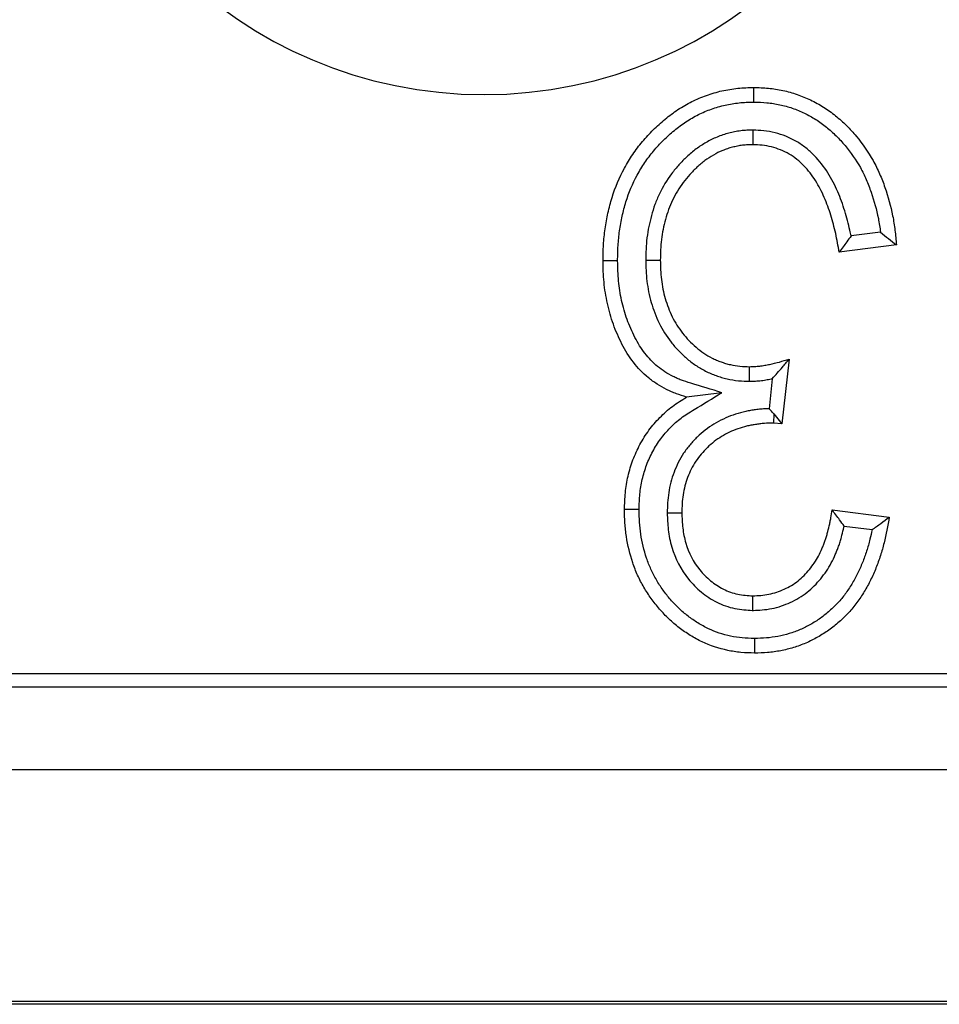
# Model space of a CAD drawing. Units: millimetres. Extents: x -788 to 785, y -617 to 408.
# Drawn here: x 220 to 236, y -617 to -599 of the extents above; entities that cross this region are included whole.
import ezdxf

# ---------------------------------------------------------------- set-up
doc = ezdxf.new("R2010")
doc.units = ezdxf.units.MM
doc.layers.add('-CONTORN CANALS', color=20, linetype='Continuous')
doc.layers.add('-REIXA', color=144, linetype='Continuous')

msp = doc.modelspace()

# ---------------------------------------------------------------- linework, layer by layer
at = {"layer": '-CONTORN CANALS'}
for p, q in [((784.602, -610.941), (-215.398, -610.941)), ((784.602, -612.441), (-215.398, -612.441)), ((283.602, -616.641), (-215.398, -616.641)), ((784.602, -616.691), (-215.398, -616.691)), ((784.602, -616.691), (-215.398, -616.691))]:
    msp.add_line(p, q, dxfattribs=at)
at = {"layer": '-REIXA'}
for p, q in [((233.017, -600.836), (233.016, -601.1)), ((235.334, -602.688), (234.8, -602.755)), ((235.623, -602.919), (234.584, -603.048)), ((231.073, -603.193), (231.338, -603.193)), ((233.675, -604.988), (233.545, -606.165)), ((232.959, -605.391), (232.959, -605.126)), ((233.37, -605.344), (233.31, -605.888)), ((232.453, -605.598), (231.814, -605.678)), ((233.396, -605.982), (233.389, -606.151)), ((233.396, -605.982), (233.545, -606.165)), ((233.545, -606.165), (233.389, -606.151)), ((234.454, -607.724), (235.493, -607.854)), ((231.462, -607.778), (231.727, -607.777)), ((234.673, -608.018), (235.182, -608.081)), ((233.016, -609.547), (233.018, -609.282)), ((46.239, -610.691), (283.739, -610.691))]:
    msp.add_line(p, q, dxfattribs=at).dxf.unprotected_set("ltscale", 0)
at = {"layer": '-REIXA', "flags": 128}
for points in [[(233.032, -600.326), (233.032, -600.247), (233.032, -600.167), (233.032, -600.061)], [(230.563, -603.204), (230.448, -603.204), (230.299, -603.205)], [(230.953, -607.719), (230.82, -607.718), (230.688, -607.718)], [(233.046, -610.057), (233.046, -610.189), (233.046, -610.321)]]:
    msp.add_lwpolyline(points, dxfattribs=at).dxf.unprotected_set("ltscale", 0)
at = {"layer": '-REIXA'}
msp.add_arc((228.139, -592.191), 8, 180, 0, dxfattribs=at).dxf.unprotected_set("ltscale", 0)
for points, knots in [([(230.299, -603.205), (230.3, -603.108), (230.302, -603.011), (230.31, -602.866), (230.314, -602.818), (230.324, -602.722), (230.33, -602.674), (230.351, -602.53), (230.368, -602.434), (230.409, -602.245), (230.433, -602.151), (230.52, -601.874), (230.595, -601.695), (230.733, -601.44), (230.784, -601.357), (230.892, -601.196), (230.95, -601.119), (231.075, -600.97), (231.141, -600.899), (231.278, -600.763), (231.35, -600.698), (231.5, -600.575), (231.577, -600.517), (231.739, -600.411), (231.823, -600.362), (231.996, -600.275), (232.085, -600.237), (232.268, -600.173), (232.361, -600.145), (232.55, -600.102), (232.646, -600.087), (232.838, -600.067), (232.935, -600.064), (233.032, -600.061)], [0, 0, 0, 0, 0.0625, 0.0625, 0.09375, 0.09375, 0.125, 0.125, 0.1875, 0.1875, 0.25, 0.25, 0.375, 0.375, 0.4375, 0.4375, 0.5, 0.5, 0.5625, 0.5625, 0.625, 0.625, 0.6875, 0.6875, 0.75, 0.75, 0.8125, 0.8125, 0.875, 0.875, 0.9375, 0.9375, 1, 1, 1, 1]), ([(233.032, -600.061), (233.121, -600.064), (233.21, -600.066), (233.387, -600.083), (233.475, -600.097), (233.649, -600.135), (233.735, -600.159), (233.903, -600.217), (233.985, -600.251), (234.146, -600.327), (234.224, -600.371), (234.374, -600.466), (234.447, -600.518), (234.585, -600.63), (234.652, -600.689), (234.778, -600.814), (234.838, -600.88), (235.009, -601.085), (235.111, -601.232), (235.242, -601.465), (235.281, -601.545), (235.352, -601.708), (235.384, -601.791), (235.472, -602.043), (235.519, -602.215), (235.571, -602.477), (235.585, -602.565), (235.607, -602.741), (235.615, -602.83), (235.623, -602.919)], [0, 0, 0, 0, 0.0625, 0.0625, 0.125, 0.125, 0.1875, 0.1875, 0.25, 0.25, 0.3125, 0.3125, 0.375, 0.375, 0.4375, 0.4375, 0.5, 0.5, 0.625, 0.625, 0.6875, 0.6875, 0.75, 0.75, 0.875, 0.875, 0.9375, 0.9375, 1, 1, 1, 1]), ([(230.563, -603.204), (230.565, -603.109), (230.567, -603.018), (230.574, -602.885), (230.578, -602.841), (230.587, -602.752), (230.592, -602.708), (230.612, -602.574), (230.628, -602.484), (230.666, -602.308), (230.688, -602.222), (230.767, -601.968), (230.835, -601.806), (230.962, -601.573), (231.008, -601.497), (231.106, -601.352), (231.159, -601.282), (231.272, -601.147), (231.332, -601.082), (231.458, -600.957), (231.525, -600.896), (231.661, -600.784), (231.731, -600.733), (231.876, -600.637), (231.952, -600.593), (232.105, -600.516), (232.184, -600.483), (232.347, -600.425), (232.43, -600.401), (232.598, -600.363), (232.683, -600.349), (232.851, -600.332), (232.938, -600.329), (233.032, -600.326)], [0.0011159, 0.0011159, 0.0011159, 0.0011159, 0.0625, 0.0625, 0.09375, 0.09375, 0.125, 0.125, 0.1875, 0.1875, 0.25, 0.25, 0.375, 0.375, 0.4375, 0.4375, 0.5, 0.5, 0.5625, 0.5625, 0.625, 0.625, 0.6875, 0.6875, 0.75, 0.75, 0.8125, 0.8125, 0.875, 0.875, 0.9375, 0.9375, 0.9983746, 0.9983746, 0.9983746, 0.9983746]), ([(233.032, -600.326), (233.119, -600.328), (233.198, -600.331), (233.35, -600.345), (233.428, -600.358), (233.584, -600.391), (233.659, -600.412), (233.807, -600.463), (233.881, -600.494), (234.023, -600.562), (234.091, -600.599), (234.223, -600.684), (234.288, -600.73), (234.413, -600.83), (234.472, -600.884), (234.586, -600.996), (234.64, -601.055), (234.795, -601.242), (234.889, -601.377), (235.007, -601.586), (235.041, -601.657), (235.106, -601.806), (235.136, -601.884), (235.218, -602.119), (235.262, -602.279), (235.31, -602.522), (235.323, -602.603), (235.333, -602.687), (235.333, -602.687), (235.334, -602.688)], [0.0017676, 0.0017676, 0.0017676, 0.0017676, 0.0625, 0.0625, 0.125, 0.125, 0.1875, 0.1875, 0.25, 0.25, 0.3125, 0.3125, 0.375, 0.375, 0.4375, 0.4375, 0.5, 0.5, 0.625, 0.625, 0.6875, 0.6875, 0.75, 0.75, 0.875, 0.875, 0.9375, 0.9375, 0.9381058, 0.9381058, 0.9381058, 0.9381058]), ([(233.017, -600.836), (233.015, -600.836), (233.013, -600.836), (233.011, -600.836), (232.979, -600.837), (232.946, -600.837), (232.874, -600.84), (232.835, -600.843), (232.758, -600.853), (232.721, -600.859), (232.649, -600.874), (232.616, -600.882), (232.546, -600.899), (232.511, -600.909), (232.438, -600.933), (232.402, -600.947), (232.298, -600.991), (232.234, -601.023), (232.109, -601.094), (232.049, -601.132), (231.959, -601.198), (231.929, -601.221), (231.873, -601.269), (231.846, -601.293), (231.796, -601.342), (231.772, -601.365), (231.724, -601.414), (231.7, -601.439), (231.63, -601.516), (231.585, -601.57), (231.456, -601.741), (231.382, -601.865), (231.292, -602.054), (231.265, -602.118), (231.215, -602.25), (231.194, -602.319), (231.158, -602.453), (231.143, -602.516), (231.116, -602.65), (231.104, -602.72), (231.079, -602.927), (231.076, -603.063), (231.073, -603.186), (231.073, -603.189), (231.073, -603.191), (231.073, -603.193)], [-0.002295, -0.002295, -0.002295, -0.002295, 0, 0, 0, 0.03125, 0.03125, 0.0625, 0.0625, 0.09375, 0.09375, 0.125, 0.125, 0.15625, 0.15625, 0.1875, 0.1875, 0.25, 0.25, 0.3125, 0.3125, 0.34375, 0.34375, 0.375, 0.375, 0.40625, 0.40625, 0.4375, 0.4375, 0.5, 0.5, 0.625, 0.625, 0.6875, 0.6875, 0.75, 0.75, 0.8125, 0.8125, 0.875, 0.875, 1, 1, 1, 1.002176, 1.002176, 1.002176, 1.002176]), ([(234.8, -602.755), (234.793, -602.721), (234.785, -602.686), (234.764, -602.593), (234.75, -602.535), (234.719, -602.419), (234.703, -602.36), (234.648, -602.182), (234.606, -602.068), (234.507, -601.836), (234.448, -601.72), (234.307, -601.5), (234.227, -601.394), (234.085, -601.249), (234.034, -601.202), (233.925, -601.116), (233.869, -601.077), (233.748, -601.006), (233.682, -600.973), (233.552, -600.922), (233.489, -600.901), (233.354, -600.867), (233.284, -600.854), (233.146, -600.84), (233.081, -600.838), (233.024, -600.836), (233.022, -600.836), (233.02, -600.836), (233.017, -600.836)], [0.0889316, 0.0889316, 0.0889316, 0.0889316, 0.125, 0.125, 0.1875, 0.1875, 0.25, 0.25, 0.375, 0.375, 0.5, 0.5, 0.625, 0.625, 0.6875, 0.6875, 0.75, 0.75, 0.8125, 0.8125, 0.875, 0.875, 0.9375, 0.9375, 1, 1, 1, 1.0025239, 1.0025239, 1.0025239, 1.0025239]), ([(233.016, -601.1), (232.985, -601.101), (232.953, -601.102), (232.891, -601.104), (232.86, -601.107), (232.799, -601.114), (232.768, -601.12), (232.707, -601.132), (232.677, -601.139), (232.616, -601.154), (232.586, -601.163), (232.527, -601.182), (232.498, -601.193), (232.412, -601.229), (232.356, -601.258), (232.248, -601.319), (232.196, -601.352), (232.121, -601.408), (232.096, -601.427), (232.049, -601.467), (232.026, -601.488), (231.98, -601.531), (231.958, -601.553), (231.915, -601.597), (231.893, -601.62), (231.831, -601.689), (231.791, -601.736), (231.678, -601.885), (231.615, -601.993), (231.534, -602.161), (231.51, -602.219), (231.466, -602.335), (231.447, -602.394), (231.415, -602.515), (231.401, -602.575), (231.376, -602.697), (231.366, -602.758), (231.344, -602.944), (231.34, -603.068), (231.338, -603.193)], [0, 0, 0, 0, 0.03125, 0.03125, 0.0625, 0.0625, 0.09375, 0.09375, 0.125, 0.125, 0.15625, 0.15625, 0.1875, 0.1875, 0.25, 0.25, 0.3125, 0.3125, 0.34375, 0.34375, 0.375, 0.375, 0.40625, 0.40625, 0.4375, 0.4375, 0.5, 0.5, 0.625, 0.625, 0.6875, 0.6875, 0.75, 0.75, 0.8125, 0.8125, 0.875, 0.875, 1, 1, 1, 1]), ([(234.584, -603.048), (234.565, -602.935), (234.545, -602.823), (234.507, -602.655), (234.493, -602.599), (234.464, -602.489), (234.449, -602.434), (234.398, -602.269), (234.358, -602.162), (234.268, -601.951), (234.216, -601.849), (234.093, -601.655), (234.023, -601.564), (233.903, -601.441), (233.86, -601.402), (233.771, -601.331), (233.723, -601.298), (233.625, -601.24), (233.573, -601.215), (233.466, -601.172), (233.412, -601.155), (233.301, -601.126), (233.244, -601.116), (233.13, -601.104), (233.073, -601.102), (233.016, -601.1)], [0, 0, 0, 0, 0.125, 0.125, 0.1875, 0.1875, 0.25, 0.25, 0.375, 0.375, 0.5, 0.5, 0.625, 0.625, 0.6875, 0.6875, 0.75, 0.75, 0.8125, 0.8125, 0.875, 0.875, 0.9375, 0.9375, 1, 1, 1, 1]), ([(235.334, -602.688), (235.383, -602.726), (235.431, -602.765), (235.479, -602.803), (235.527, -602.842), (235.575, -602.88), (235.623, -602.919)], [0, 0, 0, 0, 0.000772489, 0.000772489, 0.000772489, 0.001544983, 0.001544983, 0.001544983, 0.001544983]), ([(234.8, -602.755), (234.774, -602.79), (234.749, -602.825), (234.723, -602.861), (234.7, -602.892), (234.677, -602.923), (234.654, -602.955), (234.631, -602.986), (234.608, -603.017), (234.584, -603.048)], [0, 0, 0, 0, 0.000556458, 0.000556458, 0.000556458, 0.00104999, 0.00104999, 0.00104999, 0.001543523, 0.001543523, 0.001543523, 0.001543523]), ([(231.814, -605.678), (231.752, -605.659), (231.69, -605.64), (231.598, -605.606), (231.568, -605.594), (231.508, -605.568), (231.479, -605.554), (231.391, -605.509), (231.335, -605.476), (231.225, -605.406), (231.172, -605.368), (231.02, -605.244), (230.93, -605.149), (230.77, -604.943), (230.701, -604.832), (230.612, -604.658), (230.584, -604.599), (230.532, -604.479), (230.508, -604.419), (230.442, -604.234), (230.407, -604.109), (230.35, -603.854), (230.329, -603.725), (230.304, -603.465), (230.301, -603.335), (230.299, -603.205)], [0, 0, 0, 0, 0.0625, 0.0625, 0.09375, 0.09375, 0.125, 0.125, 0.1875, 0.1875, 0.25, 0.25, 0.375, 0.375, 0.5, 0.5, 0.5625, 0.5625, 0.625, 0.625, 0.75, 0.75, 0.875, 0.875, 1, 1, 1, 1]), ([(232.453, -605.598), (232.266, -605.54), (232.079, -605.483), (231.892, -605.426), (231.83, -605.406), (231.772, -605.388), (231.694, -605.36), (231.669, -605.35), (231.62, -605.328), (231.595, -605.316), (231.52, -605.278), (231.47, -605.249), (231.375, -605.188), (231.331, -605.157), (231.204, -605.053), (231.127, -604.973), (230.99, -604.795), (230.931, -604.7), (230.85, -604.543), (230.824, -604.488), (230.776, -604.378), (230.755, -604.324), (230.695, -604.158), (230.663, -604.04), (230.61, -603.806), (230.591, -603.689), (230.569, -603.453), (230.566, -603.334), (230.563, -603.204)], [-0.187113, -0.187113, -0.187113, -0.187113, 0, 0, 0, 0.0625, 0.0625, 0.09375, 0.09375, 0.125, 0.125, 0.1875, 0.1875, 0.25, 0.25, 0.375, 0.375, 0.5, 0.5, 0.5625, 0.5625, 0.625, 0.625, 0.75, 0.75, 0.875, 0.875, 0.998357, 0.998357, 0.998357, 0.998357]), ([(231.073, -603.193), (231.073, -603.195), (231.073, -603.197), (231.073, -603.199), (231.076, -603.316), (231.08, -603.445), (231.103, -603.64), (231.113, -603.705), (231.139, -603.836), (231.155, -603.902), (231.192, -604.028), (231.212, -604.088), (231.259, -604.213), (231.286, -604.276), (231.378, -604.46), (231.45, -604.574), (231.575, -604.734), (231.62, -604.785), (231.713, -604.882), (231.761, -604.928), (231.864, -605.017), (231.921, -605.06), (232.035, -605.137), (232.092, -605.172), (232.187, -605.221), (232.221, -605.237), (232.287, -605.265), (232.32, -605.277), (232.384, -605.3), (232.415, -605.31), (232.48, -605.329), (232.514, -605.338), (232.617, -605.363), (232.688, -605.374), (232.827, -605.387), (232.893, -605.389), (232.952, -605.391), (232.954, -605.391), (232.957, -605.391), (232.959, -605.391)], [-0.002303, -0.002303, -0.002303, -0.002303, 0, 0, 0, 0.125, 0.125, 0.1875, 0.1875, 0.25, 0.25, 0.3125, 0.3125, 0.375, 0.375, 0.5, 0.5, 0.5625, 0.5625, 0.625, 0.625, 0.6875, 0.6875, 0.75, 0.75, 0.78125, 0.78125, 0.8125, 0.8125, 0.84375, 0.84375, 0.875, 0.875, 0.9375, 0.9375, 1, 1, 1, 1.002778, 1.002778, 1.002778, 1.002778]), ([(231.338, -603.193), (231.341, -603.31), (231.344, -603.428), (231.365, -603.603), (231.374, -603.661), (231.397, -603.777), (231.411, -603.834), (231.444, -603.947), (231.463, -604.003), (231.504, -604.113), (231.527, -604.167), (231.606, -604.325), (231.67, -604.425), (231.778, -604.564), (231.817, -604.608), (231.898, -604.693), (231.941, -604.734), (232.03, -604.811), (232.077, -604.847), (232.174, -604.912), (232.225, -604.943), (232.303, -604.983), (232.33, -604.996), (232.384, -605.019), (232.412, -605.029), (232.467, -605.049), (232.495, -605.058), (232.552, -605.075), (232.58, -605.082), (232.666, -605.102), (232.724, -605.112), (232.841, -605.123), (232.9, -605.125), (232.959, -605.126)], [0, 0, 0, 0, 0.125, 0.125, 0.1875, 0.1875, 0.25, 0.25, 0.3125, 0.3125, 0.375, 0.375, 0.5, 0.5, 0.5625, 0.5625, 0.625, 0.625, 0.6875, 0.6875, 0.75, 0.75, 0.78125, 0.78125, 0.8125, 0.8125, 0.84375, 0.84375, 0.875, 0.875, 0.9375, 0.9375, 1, 1, 1, 1]), ([(232.959, -605.126), (232.989, -605.125), (233.02, -605.124), (233.081, -605.121), (233.111, -605.119), (233.172, -605.111), (233.202, -605.106), (233.262, -605.096), (233.292, -605.09), (233.382, -605.071), (233.441, -605.058), (233.559, -605.025), (233.617, -605.007), (233.675, -604.988)], [0, 0, 0, 0, 0.125, 0.125, 0.25, 0.25, 0.375, 0.375, 0.5, 0.5, 0.75, 0.75, 1, 1, 1, 1]), ([(233.37, -605.344), (233.4, -605.311), (233.431, -605.277), (233.461, -605.242), (233.492, -605.207), (233.522, -605.172), (233.553, -605.136), (233.594, -605.087), (233.634, -605.038), (233.675, -604.988)], [0, 0, 0, 0, 0.000472424, 0.000472424, 0.000472424, 0.000944854, 0.000944854, 0.000944854, 0.001571568, 0.001571568, 0.001571568, 0.001571568]), ([(232.959, -605.391), (232.962, -605.391), (232.965, -605.391), (232.967, -605.391), (232.998, -605.39), (233.03, -605.389), (233.1, -605.385), (233.137, -605.382), (233.21, -605.373), (233.245, -605.367), (233.31, -605.356), (233.34, -605.35), (233.37, -605.344)], [-0.0106434, -0.0106434, -0.0106434, -0.0106434, 0, 0, 0, 0.125, 0.125, 0.25, 0.25, 0.375, 0.375, 0.4929022, 0.4929022, 0.4929022, 0.4929022]), ([(230.688, -607.718), (230.691, -607.616), (230.694, -607.514), (230.708, -607.362), (230.715, -607.311), (230.732, -607.21), (230.742, -607.16), (230.777, -607.011), (230.806, -606.913), (230.878, -606.722), (230.92, -606.629), (231.017, -606.45), (231.071, -606.363), (231.191, -606.198), (231.258, -606.121), (231.401, -605.975), (231.477, -605.907), (231.64, -605.785), (231.727, -605.732), (231.814, -605.678)], [0, 0, 0, 0, 0.125, 0.125, 0.1875, 0.1875, 0.25, 0.25, 0.375, 0.375, 0.5, 0.5, 0.625, 0.625, 0.75, 0.75, 0.875, 0.875, 1, 1, 1, 1]), ([(230.953, -607.719), (230.956, -607.619), (230.958, -607.525), (230.971, -607.393), (230.977, -607.349), (230.992, -607.26), (231.001, -607.216), (231.032, -607.082), (231.058, -606.995), (231.121, -606.826), (231.159, -606.744), (231.244, -606.585), (231.292, -606.509), (231.397, -606.365), (231.455, -606.298), (231.581, -606.169), (231.648, -606.109), (231.786, -606.006), (231.865, -605.957), (231.952, -605.904), (232.119, -605.802), (232.286, -605.7), (232.453, -605.598)], [0.002512, 0.002512, 0.002512, 0.002512, 0.125, 0.125, 0.1875, 0.1875, 0.25, 0.25, 0.375, 0.375, 0.5, 0.5, 0.625, 0.625, 0.75, 0.75, 0.875, 0.875, 1, 1, 1, 1.238646, 1.238646, 1.238646, 1.238646]), ([(233.31, -605.888), (233.277, -605.888), (233.243, -605.89), (233.176, -605.894), (233.143, -605.897), (233.081, -605.905), (233.05, -605.909), (232.991, -605.919), (232.962, -605.924), (232.902, -605.936), (232.872, -605.942), (232.779, -605.964), (232.717, -605.983), (232.599, -606.024), (232.541, -606.048), (232.423, -606.103), (232.365, -606.134), (232.203, -606.234), (232.101, -606.311), (231.961, -606.447), (231.918, -606.494), (231.837, -606.59), (231.797, -606.642), (231.725, -606.752), (231.693, -606.808), (231.635, -606.922), (231.609, -606.981), (231.564, -607.102), (231.545, -607.162), (231.513, -607.285), (231.5, -607.347), (231.471, -607.536), (231.466, -607.66), (231.463, -607.768), (231.463, -607.772), (231.463, -607.775), (231.462, -607.778)], [0.0279819, 0.0279819, 0.0279819, 0.0279819, 0.0625, 0.0625, 0.09375, 0.09375, 0.125, 0.125, 0.15625, 0.15625, 0.1875, 0.1875, 0.25, 0.25, 0.3125, 0.3125, 0.375, 0.375, 0.5, 0.5, 0.5625, 0.5625, 0.625, 0.625, 0.6875, 0.6875, 0.75, 0.75, 0.8125, 0.8125, 0.875, 0.875, 1, 1, 1, 1.0037578, 1.0037578, 1.0037578, 1.0037578]), ([(233.389, -606.151), (233.334, -606.152), (233.28, -606.152), (233.198, -606.158), (233.171, -606.16), (233.117, -606.167), (233.09, -606.171), (233.036, -606.18), (233.009, -606.184), (232.956, -606.195), (232.929, -606.2), (232.849, -606.22), (232.797, -606.235), (232.694, -606.271), (232.643, -606.292), (232.545, -606.338), (232.497, -606.364), (232.357, -606.45), (232.27, -606.516), (232.152, -606.63), (232.115, -606.67), (232.045, -606.754), (232.012, -606.797), (231.952, -606.888), (231.924, -606.936), (231.875, -607.033), (231.853, -607.083), (231.815, -607.185), (231.799, -607.237), (231.771, -607.343), (231.76, -607.396), (231.735, -607.558), (231.73, -607.668), (231.727, -607.777)], [0, 0, 0, 0, 0.0625, 0.0625, 0.09375, 0.09375, 0.125, 0.125, 0.15625, 0.15625, 0.1875, 0.1875, 0.25, 0.25, 0.3125, 0.3125, 0.375, 0.375, 0.5, 0.5, 0.5625, 0.5625, 0.625, 0.625, 0.6875, 0.6875, 0.75, 0.75, 0.8125, 0.8125, 0.875, 0.875, 1, 1, 1, 1]), ([(233.046, -610.321), (232.964, -610.319), (232.883, -610.316), (232.72, -610.301), (232.64, -610.288), (232.4, -610.238), (232.243, -610.188), (232.022, -610.082), (231.951, -610.042), (231.812, -609.957), (231.744, -609.911), (231.615, -609.811), (231.553, -609.757), (231.435, -609.645), (231.379, -609.585), (231.271, -609.462), (231.221, -609.398), (231.125, -609.266), (231.081, -609.197), (230.998, -609.056), (230.96, -608.984), (230.893, -608.835), (230.864, -608.759), (230.786, -608.527), (230.748, -608.367), (230.71, -608.125), (230.701, -608.044), (230.691, -607.881), (230.69, -607.799), (230.688, -607.718)], [0, 0, 0, 0, 0.0625, 0.0625, 0.125, 0.125, 0.25, 0.25, 0.3125, 0.3125, 0.375, 0.375, 0.4375, 0.4375, 0.5, 0.5, 0.5625, 0.5625, 0.625, 0.625, 0.6875, 0.6875, 0.75, 0.75, 0.875, 0.875, 0.9375, 0.9375, 1, 1, 1, 1]), ([(233.046, -610.057), (232.968, -610.054), (232.894, -610.052), (232.756, -610.039), (232.685, -610.028), (232.47, -609.983), (232.338, -609.94), (232.147, -609.848), (232.082, -609.812), (231.957, -609.736), (231.898, -609.695), (231.784, -609.607), (231.73, -609.56), (231.624, -609.459), (231.573, -609.405), (231.476, -609.294), (231.43, -609.237), (231.345, -609.118), (231.304, -609.056), (231.231, -608.93), (231.198, -608.867), (231.138, -608.735), (231.112, -608.667), (231.042, -608.457), (231.007, -608.312), (230.973, -608.092), (230.965, -608.02), (230.956, -607.874), (230.954, -607.798), (230.953, -607.719)], [0.001909, 0.001909, 0.001909, 0.001909, 0.0625, 0.0625, 0.125, 0.125, 0.25, 0.25, 0.3125, 0.3125, 0.375, 0.375, 0.4375, 0.4375, 0.5, 0.5, 0.5625, 0.5625, 0.625, 0.625, 0.6875, 0.6875, 0.75, 0.75, 0.875, 0.875, 0.9375, 0.9375, 0.9984292, 0.9984292, 0.9984292, 0.9984292]), ([(233.018, -609.282), (233.067, -609.28), (233.115, -609.278), (233.213, -609.269), (233.261, -609.263), (233.357, -609.244), (233.404, -609.231), (233.497, -609.2), (233.542, -609.182), (233.631, -609.141), (233.674, -609.119), (233.758, -609.068), (233.798, -609.04), (233.913, -608.949), (233.982, -608.879), (234.106, -608.729), (234.161, -608.648), (234.23, -608.518), (234.25, -608.474), (234.279, -608.407), (234.289, -608.384), (234.307, -608.339), (234.316, -608.316), (234.333, -608.27), (234.34, -608.247), (234.354, -608.201), (234.361, -608.177), (234.38, -608.107), (234.392, -608.059), (234.408, -607.988), (234.414, -607.964), (234.424, -607.916), (234.428, -607.892), (234.441, -607.82), (234.448, -607.772), (234.454, -607.724)], [0, 0, 0, 0, 0.0625, 0.0625, 0.125, 0.125, 0.1875, 0.1875, 0.25, 0.25, 0.3125, 0.3125, 0.375, 0.375, 0.5, 0.5, 0.625, 0.625, 0.6875, 0.6875, 0.71875, 0.71875, 0.75, 0.75, 0.78125, 0.78125, 0.8125, 0.8125, 0.875, 0.875, 0.90625, 0.90625, 0.9375, 0.9375, 1, 1, 1, 1]), ([(234.673, -608.018), (234.646, -607.98), (234.619, -607.943), (234.591, -607.905), (234.569, -607.875), (234.546, -607.845), (234.524, -607.814), (234.501, -607.784), (234.478, -607.754), (234.454, -607.724)], [0, 0, 0, 0, 0.000592419, 0.000592419, 0.000592419, 0.001068223, 0.001068223, 0.001068223, 0.001544031, 0.001544031, 0.001544031, 0.001544031]), ([(231.462, -607.778), (231.463, -607.781), (231.463, -607.785), (231.463, -607.788), (231.467, -607.88), (231.471, -607.979), (231.489, -608.135), (231.497, -608.188), (231.518, -608.294), (231.531, -608.347), (231.607, -608.608), (231.711, -608.808), (231.919, -609.065), (231.997, -609.143), (232.168, -609.283), (232.26, -609.345), (232.464, -609.448), (232.574, -609.488), (232.746, -609.524), (232.802, -609.531), (232.907, -609.541), (232.956, -609.544), (233.003, -609.546), (233.007, -609.547), (233.012, -609.547), (233.016, -609.547)], [-0.00441, -0.00441, -0.00441, -0.00441, 0, 0, 0, 0.125, 0.125, 0.1875, 0.1875, 0.25, 0.25, 0.5, 0.5, 0.625, 0.625, 0.75, 0.75, 0.875, 0.875, 0.9375, 0.9375, 1, 1, 1, 1.006192, 1.006192, 1.006192, 1.006192]), ([(231.727, -607.777), (231.731, -607.869), (231.735, -607.961), (231.751, -608.099), (231.758, -608.144), (231.776, -608.235), (231.787, -608.28), (231.852, -608.502), (231.938, -608.669), (232.113, -608.884), (232.179, -608.95), (232.322, -609.067), (232.399, -609.119), (232.564, -609.203), (232.652, -609.234), (232.788, -609.262), (232.833, -609.268), (232.925, -609.277), (232.971, -609.28), (233.018, -609.282)], [0, 0, 0, 0, 0.125, 0.125, 0.1875, 0.1875, 0.25, 0.25, 0.5, 0.5, 0.625, 0.625, 0.75, 0.75, 0.875, 0.875, 0.9375, 0.9375, 1, 1, 1, 1]), ([(235.493, -607.854), (235.466, -608.011), (235.438, -608.168), (235.378, -608.4), (235.356, -608.476), (235.308, -608.628), (235.281, -608.703), (235.221, -608.851), (235.189, -608.924), (235.118, -609.067), (235.08, -609.137), (234.997, -609.274), (234.953, -609.34), (234.859, -609.469), (234.808, -609.531), (234.7, -609.647), (234.642, -609.703), (234.522, -609.808), (234.46, -609.858), (234.33, -609.95), (234.262, -609.993), (234.124, -610.072), (234.052, -610.107), (233.905, -610.17), (233.83, -610.197), (233.678, -610.244), (233.6, -610.263), (233.444, -610.293), (233.364, -610.304), (233.206, -610.317), (233.126, -610.319), (233.046, -610.321)], [0, 0, 0, 0, 0.125, 0.125, 0.1875, 0.1875, 0.25, 0.25, 0.3125, 0.3125, 0.375, 0.375, 0.4375, 0.4375, 0.5, 0.5, 0.5625, 0.5625, 0.625, 0.625, 0.6875, 0.6875, 0.75, 0.75, 0.8125, 0.8125, 0.875, 0.875, 0.9375, 0.9375, 1, 1, 1, 1]), ([(235.182, -608.081), (235.235, -608.044), (235.287, -608.006), (235.339, -607.968), (235.391, -607.93), (235.442, -607.892), (235.493, -607.854)], [0, 0, 0, 0, 0.000774365, 0.000774365, 0.000774365, 0.001548738, 0.001548738, 0.001548738, 0.001548738]), ([(233.016, -609.547), (233.021, -609.547), (233.025, -609.547), (233.03, -609.546), (233.079, -609.544), (233.131, -609.542), (233.242, -609.532), (233.301, -609.525), (233.421, -609.501), (233.478, -609.485), (233.59, -609.448), (233.644, -609.426), (233.75, -609.378), (233.802, -609.35), (233.904, -609.289), (233.954, -609.254), (234.094, -609.144), (234.176, -609.06), (234.321, -608.884), (234.386, -608.788), (234.468, -608.634), (234.491, -608.583), (234.523, -608.51), (234.533, -608.486), (234.553, -608.436), (234.563, -608.41), (234.583, -608.357), (234.592, -608.328), (234.609, -608.274), (234.616, -608.247), (234.637, -608.17), (234.648, -608.123), (234.665, -608.054), (234.669, -608.036), (234.673, -608.018)], [-0.0058555, -0.0058555, -0.0058555, -0.0058555, 0, 0, 0, 0.0625, 0.0625, 0.125, 0.125, 0.1875, 0.1875, 0.25, 0.25, 0.3125, 0.3125, 0.375, 0.375, 0.5, 0.5, 0.625, 0.625, 0.6875, 0.6875, 0.71875, 0.71875, 0.75, 0.75, 0.78125, 0.78125, 0.8125, 0.8125, 0.875, 0.875, 0.8970231, 0.8970231, 0.8970231, 0.8970231]), ([(235.182, -608.081), (235.17, -608.14), (235.157, -608.198), (235.123, -608.329), (235.103, -608.401), (235.058, -608.542), (235.033, -608.61), (234.978, -608.746), (234.948, -608.813), (234.884, -608.944), (234.849, -609.007), (234.775, -609.13), (234.735, -609.191), (234.651, -609.305), (234.608, -609.358), (234.513, -609.46), (234.461, -609.51), (234.354, -609.604), (234.299, -609.647), (234.184, -609.729), (234.123, -609.768), (234.001, -609.837), (233.94, -609.868), (233.81, -609.923), (233.744, -609.947), (233.61, -609.988), (233.542, -610.005), (233.403, -610.031), (233.333, -610.041), (233.195, -610.052), (233.124, -610.054), (233.046, -610.057)], [0.0748207, 0.0748207, 0.0748207, 0.0748207, 0.125, 0.125, 0.1875, 0.1875, 0.25, 0.25, 0.3125, 0.3125, 0.375, 0.375, 0.4375, 0.4375, 0.5, 0.5, 0.5625, 0.5625, 0.625, 0.625, 0.6875, 0.6875, 0.75, 0.75, 0.8125, 0.8125, 0.875, 0.875, 0.9375, 0.9375, 0.9980477, 0.9980477, 0.9980477, 0.9980477])]:
    msp.add_open_spline(points, degree=3, knots=knots, dxfattribs=at).dxf.unprotected_set("ltscale", 0)
msp.add_open_spline([(233.396, -605.982), (233.367, -605.951), (233.338, -605.919), (233.31, -605.888)], degree=3, dxfattribs=at).dxf.unprotected_set("ltscale", 0)

doc.saveas('drawing.dxf')
